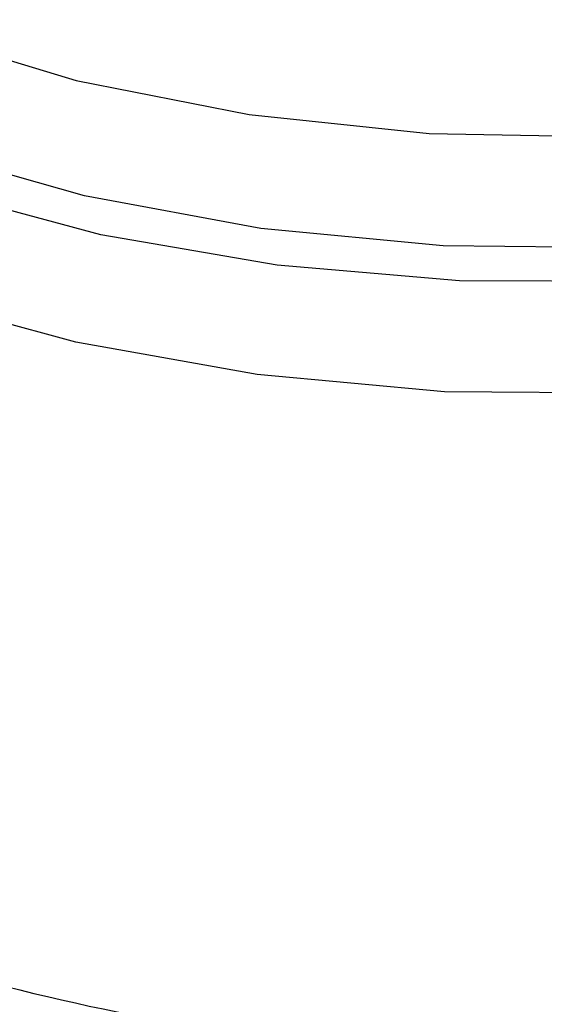
# Model space of a CAD drawing. Extents: x 0.4 to 10.6, y 0.4 to 8.1.
# Drawn here: x 3.9 to 3.9, y 5.3 to 5.3 of the extents above; entities that cross this region are included whole.
import ezdxf

# ---------------------------------------------------------------- set-up
doc = ezdxf.new("R2010")
doc.units = 0
doc.linetypes.add('SLD-SOLID', pattern=[0])
doc.layers.get('0').update_dxf_attribs({"linetype": 'CONTINUOUS'})

msp = doc.modelspace()

# ---------------------------------------------------------------- linework, layer by layer
at = {"color": 8, "linetype": 'SLD-SOLID', "flags": 128}
for points in [[(3.957103365165476, 5.331805179766905), (3.953410391760497, 5.329978728235651), (3.949304744747356, 5.328474269513567), (3.944870003259531, 5.327322430041734), (3.940196445844975, 5.326546657950168), (3.935379212655224, 5.326162745721509), (3.930516368666266, 5.326178508701624), (3.925706907358433, 5.326593626001694), (3.921048735494611, 5.327399647030586), (3.916636680020889, 5.328580163524529), (3.912560557663395, 5.330111143572032), (3.908903346518761, 5.33196142083431), (3.905739496859367, 5.334093329002063), (3.903133415540487, 5.33646346857291), (3.901138154862458, 5.339023590340107), (3.899794332578825, 5.341721577607256), (3.899129305036022, 5.34450250713395), (3.899156610277038, 5.347309767214563), (3.899875692445908, 5.350086210129326), (3.899946415674366, 5.35026502507686)], [(3.956781916674755, 5.332674891134334), (3.953087476416081, 5.330833039852095), (3.948967862179668, 5.329321348114337), (3.944510876390696, 5.328172035005925), (3.939811511963261, 5.327409596140384), (3.934969927691331, 5.327050281578425), (3.930089313537944, 5.327101749486113), (3.925273691320301, 5.32756290291435), (3.920625697665326, 5.328423913178447), (3.916244396488161, 5.329666429339466), (3.9122231676168, 5.33126396932263), (3.908647716563178, 5.333182484336768), (3.905594247858984, 5.335381084565183), (3.903127840888366, 5.337812910661108), (3.901301062833851, 5.340426132473321), (3.900152848298109, 5.343165053715844), (3.899707669480498, 5.345971299037568), (3.899975014594615, 5.348785058191526), (3.90019766916539, 5.349634837412801)], [(3.900855214671241, 5.348596996915377), (3.901080247279849, 5.346400341326921), (3.902005438881291, 5.343666560050473), (3.903626095626175, 5.341042916586285), (3.905906014720874, 5.338588018793907), (3.908794266540267, 5.336356705033424), (3.912226332311399, 5.334398819167111), (3.916125545356262, 5.33275809712991), (3.920404803698691, 5.331471189940924), (3.924968515778574, 5.330566844980202), (3.929714735809358, 5.330065263819781), (3.934537441078443, 5.329977650953952), (3.939328900319402, 5.330305963509356), (3.943982080250439, 5.331042867526027), (3.948393036521042, 5.332171901785931), (3.952463235657012, 5.333667845529374), (3.956101756135454, 5.3354972818451)], [(3.949513289007168, 5.325511190675092), (3.944924404357089, 5.324352937789741), (3.940097417294995, 5.323581965830633), (3.935129845559563, 5.323213850443834), (3.93012204706684, 5.323256028521056), (3.925175192418379, 5.323707647955045), (3.920389220990994, 5.324559584854355), (3.915860821900472, 5.325794627869788), (3.911681480629053, 5.327387825908563), (3.907935630779871, 5.329306992211528), (3.904698948297777, 5.331513354609708), (3.902036822617715, 5.333962338823329), (3.900003035627443, 5.336604468978623), (3.898638675133017, 5.339386367149628), (3.897971304777851, 5.342251831731621), (3.897903143052535, 5.34339601294643)]]:
    msp.add_lwpolyline(points, dxfattribs=at)
at = {"color": 7, "linetype": 'SLD-SOLID'}
msp.add_arc((3.933173014211417, 5.364725831166482), 0.05900096012194807, 254.9218258357645, 278.2313624050128, dxfattribs=at)
at = {"color": 8, "linetype": 'SLD-SOLID'}
for points, knots in [([(3.941857075993537, 5.303654907173655), (3.939930047157307, 5.303433915489165), (3.936075989260621, 5.302991932094468), (3.930155874113535, 5.303024850446607), (3.924330899479102, 5.303571013422373), (3.918733703402616, 5.304664730905899), (3.913517478546096, 5.30626411419972), (3.908818157894438, 5.308330505393219), (3.90476035066526, 5.310808449175405), (3.901449754202651, 5.313633019219303), (3.898978059490626, 5.316729119742311), (3.897394068349426, 5.320017241505992), (3.896800576649943, 5.323402863352452), (3.896955148758138, 5.326264888436759), (3.897663684751637, 5.327924528260266), (3.897902458765724, 5.328483820753849)], [0, 0, 0, 0, 0.07994694364215867, 0.159893896586777, 0.2398408588337672, 0.3197878303831091, 0.399734811234789, 0.479681801388788, 0.5596288008450887, 0.6395758096036761, 0.7195228276645292, 0.799469855027636, 0.8794168916929759, 0.9593639376605326, 1, 1, 1, 1]), ([(3.944946845267181, 5.301456004603232), (3.942945671751506, 5.301130607824889), (3.938943324720165, 5.300479814268204), (3.932688923862993, 5.300253335521796), (3.926470812123367, 5.30058933637679), (3.920432895913911, 5.301530283870837), (3.914752000751728, 5.303035960662806), (3.909585373928303, 5.305067966781392), (3.905076281887987, 5.30756848230997), (3.901357569125766, 5.310467754016484), (3.898507679863787, 5.313684881201986), (3.896701946082947, 5.317128871056719), (3.895879852695572, 5.319883455232304), (3.896013686245049, 5.321450995390776), (3.896045310082791, 5.321821393066244)], [0, 0, 0, 0, 0.08842200892198067, 0.176844017843586, 0.2652660267651919, 0.3536880356867971, 0.442110044608402, 0.5305320535300073, 0.6189540624516133, 0.7073760713732188, 0.7957980802948251, 0.8842200892164299, 0.9726420981380358, 0.9999999999999999, 0.9999999999999999, 0.9999999999999999, 0.9999999999999999]), ([(3.951483149356618, 5.294533122101628), (3.949672803738432, 5.294016415989256), (3.946052112464399, 5.292983003753761), (3.940167255797339, 5.292090124170892), (3.934137016953168, 5.291711676805278), (3.928072382221042, 5.291901649590956), (3.922139115514416, 5.292643321703366), (3.916485180448111, 5.293921000410039), (3.911255354077368, 5.295701304590654), (3.906582380052267, 5.297939166896772), (3.902585856286464, 5.300577486960962), (3.899365286085509, 5.303549408162252), (3.897010897177293, 5.306778220086632), (3.895551842363994, 5.310185685117404), (3.895140116315043, 5.313670333307015), (3.895295468513348, 5.31619106562562), (3.895862800738332, 5.317480942018642), (3.895933954828715, 5.317642716685073)], [0, 0, 0, 0, 0.07070432552460372, 0.1414086525201579, 0.2121129809865787, 0.2828173109238653, 0.3535216423320173, 0.4242259752110329, 0.4949303095609131, 0.5656346453816553, 0.6363389826732594, 0.7070433214357251, 0.7777476616690515, 0.8484520033732376, 0.9191563465482825, 0.9898606911941862, 1, 1, 1, 1]), ([(3.896025010064545, 5.31548867400636), (3.895996956747277, 5.315225754023283), (3.895839392315278, 5.313749036050893), (3.896607718561494, 5.311059139195733), (3.898360900865028, 5.307552013760344), (3.901206919354099, 5.304272079587929), (3.904948548601982, 5.301315788023806), (3.90950888322957, 5.298767769871626), (3.914748200385273, 5.296701642446596), (3.920518013813779, 5.29517663990864), (3.92665059055517, 5.294237656322397), (3.932972799736109, 5.293908202508945), (3.939289796370347, 5.294210978017158), (3.945466835187294, 5.295087969574004), (3.949255382212504, 5.296161232133342), (3.951149655725109, 5.29669786341301)], [0, 0, 0, 0, 0.01773072506146116, 0.09958649797288642, 0.1814422708843265, 0.2632980437957825, 0.3451538167072589, 0.4270095896187577, 0.5088653625302809, 0.5907211354418334, 0.6725769083534151, 0.754432681265031, 0.8362884541766836, 0.9181442270883746, 1, 1, 1, 1]), ([(3.958917992761742, 5.295382077001851), (3.957704139939427, 5.294757133244266), (3.954787931489986, 5.293255743427645), (3.949323256810864, 5.291526411987355), (3.942879752912325, 5.290181285716719), (3.93610268557533, 5.289533833667718), (3.92924038458439, 5.289580643706698), (3.922498186312057, 5.290326597774522), (3.916089707166233, 5.291746630607858), (3.910215604959085, 5.293796710300068), (3.905057777484109, 5.29641252423128), (3.900786276267108, 5.299512071451615), (3.897503049944875, 5.302998613141827), (3.895429859127532, 5.306761597498227), (3.894490615138128, 5.309730926183471), (3.894643077593675, 5.311397271820629), (3.894675362765028, 5.311750134131784)], [0, 0, 0, 0, 0.0549268297380927, 0.1319584071797453, 0.2089899846213983, 0.2860215620630508, 0.3630531395047037, 0.4400847169463568, 0.517116294388009, 0.5941478718296621, 0.6711794492713149, 0.7482110267129677, 0.82524260415462, 0.9022741815962733, 0.9793057590379253, 1, 1, 1, 1])]:
    msp.add_open_spline(points, degree=3, knots=knots, dxfattribs=at)

doc.saveas('drawing.dxf')
